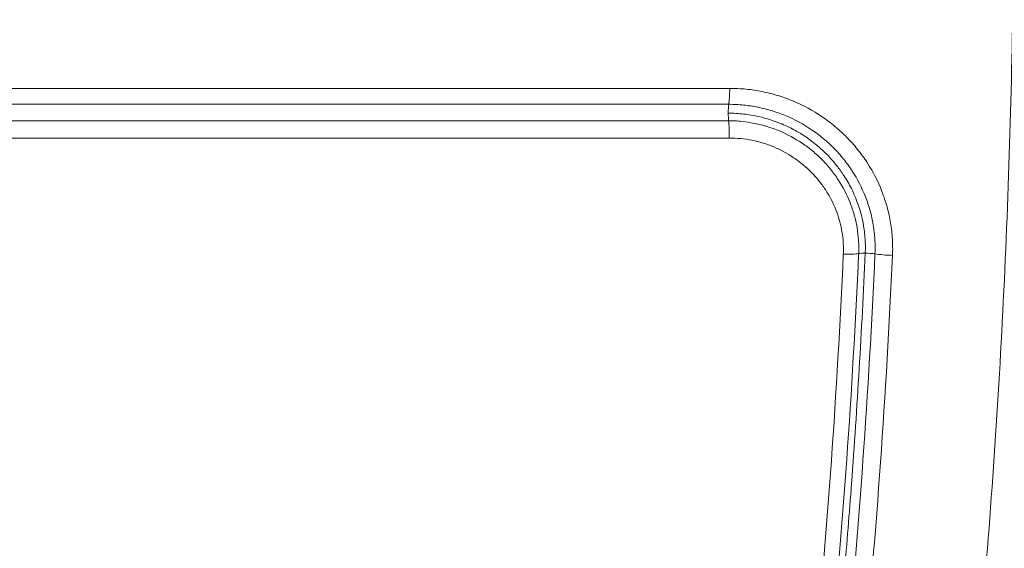
# Model space of a CAD drawing. Extents: x -6 to 8416, y 13 to 5953.
# Drawn here: x 5209 to 5349, y 3236 to 3311 of the extents above; entities that cross this region are included whole.
import ezdxf

# ---------------------------------------------------------------- set-up
doc = ezdxf.new("R2010")
doc.units = 0
doc.header["$MEASUREMENT"] = 0
doc.layers.add('外形線', color=7, linetype='CONTINUOUS', lineweight=18)

msp = doc.modelspace()

# ---------------------------------------------------------------- linework, layer by layer
at = {"layer": '外形線', "extrusion": (0, 1, 0)}
for p, q in [((5310.027, 3301.479), (5093.599, 3301.479)), ((5094.041, 3299.198), (5309.888, 3299.198)), ((5309.864, 3296.851), (5094.116, 3296.851)), ((5093.827, 3294.379), (5309.955, 3294.379))]:
    msp.add_line(p, q, dxfattribs=at)
at = {"layer": '外形線', "extrusion": (-2e-16, 0, -1)}
for centre, major_axis, ratio, start_param, end_param in [((5309.677, 3301.739), (0, 3.175), 0.1107657, 1.6527602, 2.4986422), ((5309.993, 3297.927), (0, 1.587), 0.1107657, -1.5707963, -0.6429504), ((5309.993, 3297.927), (0, 1.587), 0.1107657, 3.9676831, 4.712389), ((5329.783, 3277.692), (-1.586, 0.072), 0.1407338, 0.5742758, 1.3200036), ((5329.783, 3277.692), (-1.586, 0.072), 0.1407338, 1.3200036, 2.2488714)]:
    msp.add_ellipse(centre, major_axis=major_axis, ratio=ratio, start_param=start_param, end_param=end_param, dxfattribs=at)
at = {"layer": '外形線'}
for centre, major_axis, ratio, start_param, end_param in [((5309.605, 3294.7), (0, 3.175), 0.1107657, 4.6112128, 5.4570949), ((5325.805, 3278.236), (3.172, -0.143), 0.1406809, 4.864062, 5.7089144), ((5332.791, 3278.078), (3.172, -0.143), 0.1407713, 4.0343206, 4.8791729)]:
    msp.add_ellipse(centre, major_axis=major_axis, ratio=ratio, start_param=start_param, end_param=end_param, dxfattribs=at)
at = {"layer": '外形線', "extrusion": (-1.6041e-12, 1.609e-13, -1)}
msp.add_open_spline([(5290.617, 3002.076), (5294.909, 3009.434), (5299.019, 3017.665), (5302.951, 3026.749), (5306.882, 3035.831), (5310.635, 3045.765), (5314.207, 3056.572), (5314.654, 3057.923), (5315.098, 3059.287), (5315.539, 3060.666), (5315.979, 3062.044), (5316.417, 3063.436), (5316.852, 3064.839), (5317.72, 3067.647), (5318.575, 3070.5), (5319.415, 3073.399), (5321.093, 3079.192), (5322.714, 3085.166), (5324.277, 3091.321), (5325.058, 3094.399), (5325.825, 3097.523), (5326.577, 3100.69), (5327.329, 3103.858), (5328.064, 3107.059), (5328.781, 3110.292), (5330.216, 3116.758), (5331.581, 3123.355), (5332.879, 3130.079), (5335.474, 3143.527), (5337.8, 3157.483), (5339.856, 3171.948), (5340.884, 3179.18), (5341.844, 3186.54), (5342.736, 3194.03), (5343.181, 3197.773), (5343.61, 3201.549), (5344.021, 3205.357), (5344.226, 3207.262), (5344.428, 3209.177), (5344.624, 3211.095), (5344.82, 3213.014), (5345.012, 3214.936), (5345.199, 3216.861), (5346.691, 3232.253), (5347.874, 3247.855), (5348.752, 3263.662), (5349.631, 3279.469), (5350.207, 3295.482), (5350.469, 3311.706)], degree=3, knots=[0, 0, 0, 0, 0.04826338, 0.04826338, 0.04826338, 0.09651716, 0.09651716, 0.09651716, 0.10254948, 0.10254948, 0.10254948, 0.1085818, 0.1085818, 0.1085818, 0.12065447, 0.12065447, 0.12065447, 0.14478408, 0.14478408, 0.14478408, 0.15684871, 0.15684871, 0.15684871, 0.16891325, 0.16891325, 0.16891325, 0.19304213, 0.19304213, 0.19304213, 0.24129922, 0.24129922, 0.24129922, 0.26542747, 0.26542747, 0.26542747, 0.27748683, 0.27748683, 0.27748683, 0.28351915, 0.28351915, 0.28351915, 0.28955557, 0.28955557, 0.28955557, 0.33781192, 0.33781192, 0.33781192, 0.38606863, 0.38606863, 0.38606863, 0.38606863], dxfattribs=at)
at = {"layer": '外形線'}
for points, knots in [([(5363.437, 3311.29), (5363.37, 3307.153), (5363.283, 3303.017), (5363.176, 3298.897), (5363.069, 3294.778), (5362.942, 3290.672), (5362.796, 3286.581), (5362.503, 3278.397), (5362.132, 3270.27), (5361.684, 3262.197), (5360.788, 3246.087), (5359.585, 3230.195), (5358.068, 3214.525), (5358.064, 3214.49), (5358.061, 3214.455), (5358.058, 3214.42), (5357.867, 3212.457), (5357.672, 3210.498), (5357.472, 3208.542), (5357.272, 3206.586), (5357.067, 3204.633), (5356.857, 3202.69), (5356.442, 3198.837), (5356.009, 3195.017), (5355.559, 3191.23), (5355.555, 3191.197), (5355.551, 3191.164), (5355.547, 3191.131), (5355.322, 3189.237), (5355.092, 3187.346), (5354.858, 3185.467), (5354.619, 3183.552), (5354.377, 3181.648), (5354.13, 3179.754), (5353.641, 3176.006), (5353.136, 3172.294), (5352.613, 3168.609), (5352.607, 3168.57), (5352.602, 3168.531), (5352.596, 3168.493), (5350.505, 3153.781), (5348.142, 3139.586), (5345.505, 3125.908), (5345.486, 3125.807), (5345.466, 3125.706), (5345.447, 3125.606), (5344.142, 3118.853), (5342.771, 3112.226), (5341.331, 3105.729), (5340.601, 3102.432), (5339.853, 3099.168), (5339.087, 3095.938), (5338.321, 3092.708), (5337.54, 3089.522), (5336.745, 3086.384), (5336.725, 3086.305), (5336.705, 3086.226), (5336.684, 3086.147), (5336.285, 3084.573), (5335.882, 3083.011), (5335.474, 3081.459), (5335.066, 3079.905), (5334.655, 3078.364), (5334.24, 3076.837), (5333.439, 3073.884), (5332.625, 3070.978), (5331.795, 3068.111), (5331.769, 3068.021), (5331.743, 3067.931), (5331.717, 3067.841), (5330.888, 3064.98), (5330.045, 3062.163), (5329.188, 3059.39), (5328.747, 3057.96), (5328.301, 3056.54), (5327.852, 3055.135), (5327.403, 3053.73), (5326.952, 3052.339), (5326.497, 3050.962), (5326.482, 3050.915), (5326.466, 3050.867), (5326.451, 3050.82), (5322.832, 3039.867), (5319.033, 3029.797), (5315.056, 3020.59), (5315.052, 3020.582), (5315.049, 3020.574), (5315.046, 3020.566), (5311.048, 3011.313), (5306.871, 3002.931), (5302.512, 2995.445)], [0, 0, 0, 0, 0.01243113, 0.01243113, 0.01243113, 0.02486226, 0.02486226, 0.02486226, 0.04972453, 0.04972453, 0.04972453, 0.09933887, 0.09933887, 0.09933887, 0.09944906, 0.09944906, 0.09944906, 0.10566462, 0.10566462, 0.10566462, 0.11188019, 0.11188019, 0.11188019, 0.12420436, 0.12420436, 0.12420436, 0.12431132, 0.12431132, 0.12431132, 0.13047727, 0.13047727, 0.13047727, 0.1367558, 0.1367558, 0.1367558, 0.14917358, 0.14917358, 0.14917358, 0.14930479, 0.14930479, 0.14930479, 0.19889811, 0.19889811, 0.19889811, 0.19926311, 0.19926311, 0.19926311, 0.22376038, 0.22376038, 0.22376038, 0.23619151, 0.23619151, 0.23619151, 0.24862264, 0.24862264, 0.24862264, 0.2489367, 0.2489367, 0.2489367, 0.25517349, 0.25517349, 0.25517349, 0.26141456, 0.26141456, 0.26141456, 0.2734849, 0.2734849, 0.2734849, 0.27386362, 0.27386362, 0.27386362, 0.28591604, 0.28591604, 0.28591604, 0.2921316, 0.2921316, 0.2921316, 0.29834717, 0.29834717, 0.29834717, 0.29856057, 0.29856057, 0.29856057, 0.34802916, 0.34802916, 0.34802916, 0.3480717, 0.3480717, 0.3480717, 0.39779622, 0.39779622, 0.39779622, 0.39779622]), ([(5375.558, 3310.917), (5375.285, 3294.052), (5374.688, 3277.437), (5373.779, 3261.061), (5373.777, 3261.017), (5373.775, 3260.974), (5373.772, 3260.93), (5372.864, 3244.599), (5371.647, 3228.507), (5370.115, 3212.655), (5370.107, 3212.571), (5370.099, 3212.487), (5370.091, 3212.402), (5369.33, 3204.541), (5368.491, 3196.74), (5367.574, 3188.999), (5367.561, 3188.895), (5367.549, 3188.791), (5367.537, 3188.687), (5367.317, 3186.836), (5367.092, 3184.986), (5366.863, 3183.145), (5366.85, 3183.037), (5366.836, 3182.929), (5366.823, 3182.82), (5366.594, 3180.986), (5366.362, 3179.16), (5366.125, 3177.342), (5366.111, 3177.23), (5366.096, 3177.117), (5366.081, 3177.005), (5365.594, 3173.269), (5365.091, 3169.568), (5364.571, 3165.902), (5364.554, 3165.782), (5364.537, 3165.662), (5364.52, 3165.541), (5362.391, 3150.566), (5359.992, 3136.166), (5357.327, 3122.332), (5357.299, 3122.184), (5357.27, 3122.036), (5357.241, 3121.888), (5354.578, 3108.103), (5351.651, 3094.88), (5348.451, 3082.239), (5348.408, 3082.069), (5348.365, 3081.9), (5348.322, 3081.731), (5347.916, 3080.131), (5347.505, 3078.542), (5347.09, 3076.961), (5346.721, 3075.556), (5346.349, 3074.159), (5345.973, 3072.773), (5345.927, 3072.601), (5345.881, 3072.43), (5345.834, 3072.258), (5345.037, 3069.324), (5344.227, 3066.433), (5343.404, 3063.584), (5343.358, 3063.424), (5343.312, 3063.265), (5343.266, 3063.105), (5342.439, 3060.255), (5341.599, 3057.445), (5340.747, 3054.687), (5339.848, 3051.775), (5338.937, 3048.918), (5338.014, 3046.118), (5337.978, 3046.009), (5337.942, 3045.899), (5337.906, 3045.79), (5334.244, 3034.713), (5330.393, 3024.503), (5326.354, 3015.152), (5326.339, 3015.118), (5326.325, 3015.085), (5326.31, 3015.051), (5324.284, 3010.366), (5322.212, 3005.897), (5320.091, 3001.648), (5319.023, 2999.509), (5317.942, 2997.424), (5316.851, 2995.399), (5315.76, 2993.374), (5314.659, 2991.41), (5313.549, 2989.508)], [0, 0, 0, 0, 0.0499525, 0.0499525, 0.0499525, 0.05008523, 0.05008523, 0.05008523, 0.09990501, 0.09990501, 0.09990501, 0.10017039, 0.10017039, 0.10017039, 0.12488126, 0.12488126, 0.12488126, 0.12521294, 0.12521294, 0.12521294, 0.13112532, 0.13112532, 0.13112532, 0.13147358, 0.13147358, 0.13147358, 0.13736939, 0.13736939, 0.13736939, 0.13773421, 0.13773421, 0.13773421, 0.14985751, 0.14985751, 0.14985751, 0.15025547, 0.15025547, 0.15025547, 0.19981002, 0.19981002, 0.19981002, 0.20034035, 0.20034035, 0.20034035, 0.24976252, 0.24976252, 0.24976252, 0.25042497, 0.25042497, 0.25042497, 0.25668591, 0.25668591, 0.25668591, 0.26225065, 0.26225065, 0.26225065, 0.26293975, 0.26293975, 0.26293975, 0.27473878, 0.27473878, 0.27473878, 0.27540027, 0.27540027, 0.27540027, 0.2872269, 0.2872269, 0.2872269, 0.29971503, 0.29971503, 0.29971503, 0.30020162, 0.30020162, 0.30020162, 0.34966753, 0.34966753, 0.34966753, 0.34984537, 0.34984537, 0.34984537, 0.37464378, 0.37464378, 0.37464378, 0.38713191, 0.38713191, 0.38713191, 0.39962004, 0.39962004, 0.39962004, 0.39962004]), ([(5310.027, 3301.479), (5310.815, 3301.479), (5311.595, 3301.438), (5313.146, 3301.283), (5313.915, 3301.167), (5315.06, 3300.935), (5315.441, 3300.848), (5316.198, 3300.655), (5316.576, 3300.549), (5317.695, 3300.205), (5318.424, 3299.941), (5320.561, 3299.045), (5321.918, 3298.311), (5323.53, 3297.221), (5323.849, 3296.994), (5324.47, 3296.527), (5324.773, 3296.287), (5325.663, 3295.545), (5326.229, 3295.024), (5327.308, 3293.927), (5327.82, 3293.351), (5328.79, 3292.145), (5329.249, 3291.511), (5330.514, 3289.563), (5331.218, 3288.194), (5331.921, 3286.395), (5332.053, 3286.03), (5332.298, 3285.293), (5332.412, 3284.919), (5332.723, 3283.793), (5332.89, 3283.036), (5333.144, 3281.508), (5333.232, 3280.737), (5333.327, 3279.183), (5333.333, 3278.397), (5333.298, 3277.614)], [0, 0, 0, 0, 0.002353612, 0.002353612, 0.004707224, 0.004707224, 0.005884029, 0.005884029, 0.007060835, 0.007060835, 0.009414447, 0.009414447, 0.014121671, 0.014121671, 0.015298476, 0.015298476, 0.016475282, 0.016475282, 0.018828894, 0.018828894, 0.021182506, 0.021182506, 0.023536118, 0.023536118, 0.028243341, 0.028243341, 0.029420147, 0.029420147, 0.030596953, 0.030596953, 0.032950565, 0.032950565, 0.035304176, 0.035304176, 0.037657788, 0.037657788, 0.037657788, 0.037657788]), ([(5330.786, 3277.82), (5330.794, 3277.994), (5330.8, 3278.171), (5330.803, 3278.346), (5330.806, 3278.52), (5330.807, 3278.694), (5330.806, 3278.867), (5330.803, 3279.214), (5330.791, 3279.559), (5330.77, 3279.904), (5330.728, 3280.595), (5330.65, 3281.281), (5330.537, 3281.962), (5330.537, 3281.967), (5330.536, 3281.971), (5330.535, 3281.975), (5330.423, 3282.652), (5330.275, 3283.323), (5330.091, 3283.99), (5330.09, 3283.996), (5330.088, 3284.002), (5330.086, 3284.008), (5329.995, 3284.338), (5329.895, 3284.667), (5329.787, 3284.992), (5329.785, 3284.998), (5329.783, 3285.004), (5329.781, 3285.011), (5329.673, 3285.335), (5329.557, 3285.655), (5329.433, 3285.972), (5329.431, 3285.978), (5329.428, 3285.984), (5329.426, 3285.991), (5328.923, 3287.276), (5328.295, 3288.498), (5327.542, 3289.657), (5327.538, 3289.662), (5327.535, 3289.667), (5327.532, 3289.673), (5327.156, 3290.251), (5326.746, 3290.815), (5326.315, 3291.352), (5326.312, 3291.356), (5326.309, 3291.359), (5326.306, 3291.363), (5325.872, 3291.901), (5325.415, 3292.415), (5324.933, 3292.904), (5324.449, 3293.397), (5323.939, 3293.866), (5323.406, 3294.31), (5323.139, 3294.532), (5322.866, 3294.748), (5322.587, 3294.958), (5322.308, 3295.168), (5322.023, 3295.372), (5321.733, 3295.567), (5320.576, 3296.349), (5319.359, 3297.008), (5318.082, 3297.544), (5318.078, 3297.545), (5318.074, 3297.547), (5318.07, 3297.549), (5317.436, 3297.815), (5316.785, 3298.05), (5316.121, 3298.254), (5316.115, 3298.256), (5316.11, 3298.258), (5316.104, 3298.259), (5315.769, 3298.363), (5315.428, 3298.458), (5315.087, 3298.545), (5314.754, 3298.629), (5314.419, 3298.706), (5314.082, 3298.775), (5314.075, 3298.776), (5314.068, 3298.778), (5314.061, 3298.779), (5313.381, 3298.917), (5312.692, 3299.021), (5311.998, 3299.09), (5311.647, 3299.125), (5311.296, 3299.152), (5310.945, 3299.17), (5310.593, 3299.188), (5310.236, 3299.198), (5309.888, 3299.198)], [-0.00000006, -0.00000006, -0.00000006, -0.00000006, 0.000525238, 0.000525238, 0.000525238, 0.001046693, 0.001046693, 0.001046693, 0.002091898, 0.002091898, 0.002091898, 0.004188643, 0.004188643, 0.004188643, 0.004202327, 0.004202327, 0.004202327, 0.006284603, 0.006284603, 0.006284603, 0.006303521, 0.006303521, 0.006303521, 0.007334118, 0.007334118, 0.007334118, 0.007354117, 0.007354117, 0.007354117, 0.00838451, 0.00838451, 0.00838451, 0.008404714, 0.008404714, 0.008404714, 0.012588554, 0.012588554, 0.012588554, 0.012607101, 0.012607101, 0.012607101, 0.014693688, 0.014693688, 0.014693688, 0.014708295, 0.014708295, 0.014708295, 0.016800103, 0.016800103, 0.016800103, 0.018906424, 0.018906424, 0.018906424, 0.019959762, 0.019959762, 0.019959762, 0.021011875, 0.021011875, 0.021011875, 0.025214263, 0.025214263, 0.025214263, 0.025226964, 0.025226964, 0.025226964, 0.027315456, 0.027315456, 0.027315456, 0.027332538, 0.027332538, 0.027332538, 0.028386797, 0.028386797, 0.028386797, 0.02941665, 0.02941665, 0.02941665, 0.029437723, 0.029437723, 0.029437723, 0.031517843, 0.031517843, 0.031517843, 0.03256844, 0.03256844, 0.03256844, 0.033619037, 0.033619037, 0.033619037, 0.033619037]), ([(5309.817, 3297.927), (5310.558, 3297.927), (5312.014, 3297.844), (5314.6, 3297.408), (5317.101, 3296.612), (5319.311, 3295.54), (5321.044, 3294.479), (5322.537, 3293.348), (5324.023, 3291.97), (5325.264, 3290.565), (5326.446, 3288.921), (5327.38, 3287.299), (5328.206, 3285.448), (5328.791, 3283.666), (5329.22, 3281.683), (5329.392, 3280.102), (5329.425, 3278.792), (5329.413, 3278.218), (5329.4, 3277.925)], [0, 0, 0, 0, 0.0698558, 0.1398976, 0.2497833, 0.3199667, 0.3751109, 0.4448128, 0.499708, 0.5699313, 0.6249051, 0.694587, 0.7497623, 0.8198583, 0.874572, 0.9445713, 0.9722507, 1, 1, 1, 1]), ([(5309.864, 3296.851), (5310.019, 3296.851), (5310.177, 3296.85), (5310.49, 3296.842), (5310.646, 3296.837), (5311.113, 3296.813), (5311.422, 3296.789), (5312.348, 3296.693), (5312.96, 3296.6), (5314.176, 3296.357), (5314.779, 3296.206), (5315.973, 3295.841), (5316.555, 3295.63), (5318.26, 3294.916), (5319.342, 3294.335), (5320.883, 3293.299), (5321.382, 3292.925), (5322.332, 3292.14), (5322.785, 3291.725), (5323.646, 3290.855), (5324.055, 3290.399), (5324.829, 3289.444), (5325.195, 3288.943), (5326.214, 3287.389), (5326.778, 3286.301), (5327.455, 3284.591), (5327.652, 3284.009), (5327.986, 3282.816), (5328.123, 3282.206), (5328.331, 3280.983), (5328.403, 3280.367), (5328.461, 3279.434), (5328.471, 3279.121), (5328.476, 3278.653), (5328.475, 3278.497), (5328.47, 3278.185), (5328.464, 3278.027), (5328.457, 3277.873)], [-0.00000006, -0.00000006, -0.00000006, -0.00000006, 0.000468384, 0.000468384, 0.000936828, 0.000936828, 0.001873716, 0.001873716, 0.003747492, 0.003747492, 0.005621268, 0.005621268, 0.007495044, 0.007495044, 0.011242596, 0.011242596, 0.013116372, 0.013116372, 0.014990148, 0.014990148, 0.016863924, 0.016863924, 0.0187377, 0.0187377, 0.022485253, 0.022485253, 0.024359029, 0.024359029, 0.026232805, 0.026232805, 0.028106581, 0.028106581, 0.029043469, 0.029043469, 0.029511913, 0.029511913, 0.029980357, 0.029980357, 0.029980357, 0.029980357]), ([(5326.265, 3277.773), (5326.277, 3278.047), (5326.282, 3278.32), (5326.279, 3278.592), (5326.277, 3278.865), (5326.267, 3279.136), (5326.25, 3279.407), (5326.217, 3279.946), (5326.154, 3280.481), (5326.064, 3281.013), (5326.018, 3281.283), (5325.965, 3281.552), (5325.904, 3281.821), (5325.845, 3282.082), (5325.78, 3282.342), (5325.707, 3282.6), (5325.706, 3282.605), (5325.705, 3282.609), (5325.703, 3282.613), (5325.557, 3283.134), (5325.384, 3283.642), (5325.187, 3284.138), (5324.79, 3285.139), (5324.293, 3286.094), (5323.696, 3287.001), (5323.398, 3287.455), (5323.076, 3287.893), (5322.736, 3288.311), (5322.397, 3288.729), (5322.037, 3289.129), (5321.659, 3289.51), (5321.28, 3289.891), (5320.883, 3290.254), (5320.465, 3290.599), (5320.048, 3290.943), (5319.609, 3291.27), (5319.16, 3291.572), (5318.261, 3292.175), (5317.312, 3292.684), (5316.315, 3293.101), (5315.817, 3293.309), (5315.305, 3293.494), (5314.783, 3293.654), (5314.26, 3293.814), (5313.732, 3293.946), (5313.2, 3294.052), (5312.668, 3294.159), (5312.132, 3294.24), (5311.591, 3294.296), (5311.051, 3294.352), (5310.505, 3294.379), (5309.955, 3294.379)], [0, 0, 0, 0, 0.000821318, 0.000821318, 0.000821318, 0.001643136, 0.001643136, 0.001643136, 0.003279896, 0.003279896, 0.003279896, 0.004112582, 0.004112582, 0.004112582, 0.004919844, 0.004919844, 0.004919844, 0.004933557, 0.004933557, 0.004933557, 0.006559792, 0.006559792, 0.006559792, 0.009839687, 0.009839687, 0.009839687, 0.011479635, 0.011479635, 0.011479635, 0.013119583, 0.013119583, 0.013119583, 0.014759531, 0.014759531, 0.014759531, 0.016399479, 0.016399479, 0.016399479, 0.019679375, 0.019679375, 0.019679375, 0.021318601, 0.021318601, 0.021318601, 0.022959271, 0.022959271, 0.022959271, 0.024599219, 0.024599219, 0.024599219, 0.026239167, 0.026239167, 0.026239167, 0.026239167]), ([(5322.116, 3219.346), (5323.049, 3228.875), (5323.865, 3238.53), (5325.249, 3258.028), (5325.817, 3267.869), (5326.265, 3277.773)], [0, 0, 0, 0, 0.03003783, 0.03003783, 0.06007566, 0.06007566, 0.06007566, 0.06007566]), ([(5328.457, 3277.873), (5328.011, 3267.988), (5327.442, 3258.164), (5326.06, 3238.702), (5325.246, 3229.066), (5324.314, 3219.554)], [0, 0, 0, 0, 0.029982065, 0.029982065, 0.059964131, 0.059964131, 0.059964131, 0.059964131]), ([(5329.4, 3277.925), (5329.149, 3272.368), (5328.573, 3261.38), (5327.557, 3246.16), (5326.443, 3232.252), (5325.671, 3223.866), (5325.26, 3219.663)], [0, 0, 0, 0, 0.2801955, 0.5599251, 0.7797796, 1, 1, 1, 1]), ([(5326.638, 3219.445), (5327.572, 3228.966), (5328.385, 3238.612), (5329.769, 3258.092), (5330.339, 3267.925), (5330.786, 3277.82)], [0, 0, 0, 0, 0.030011711, 0.030011711, 0.060023422, 0.060023422, 0.060023422, 0.060023422]), ([(5333.298, 3277.614), (5332.849, 3267.681), (5332.276, 3257.81), (5330.887, 3238.256), (5330.072, 3228.573), (5329.135, 3219.015)], [0, 0, 0, 0, 0.030124894, 0.030124894, 0.060249788, 0.060249788, 0.060249788, 0.060249788])]:
    msp.add_open_spline(points, degree=3, knots=knots, dxfattribs=at)
for points in [[(5314.905, 3300.965), (5314.905, 3300.965), (5314.905, 3300.965), (5314.905, 3300.965)], [(5314.686, 3296.22), (5314.686, 3296.22), (5314.686, 3296.22), (5314.686, 3296.22)]]:
    msp.add_open_spline(points, degree=3, dxfattribs=at)

doc.saveas('drawing.dxf')
